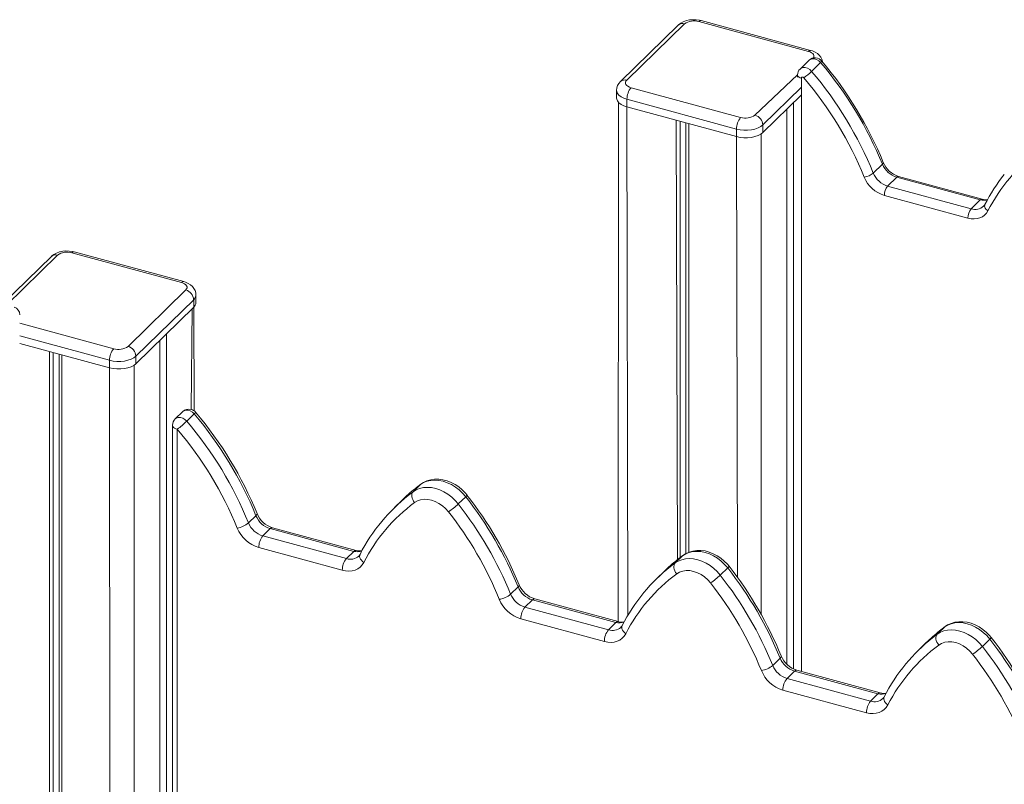
# Model space of a CAD drawing. Units: millimetres. Extents: x 3040 to 28655, y -8330 to 1313.
# Drawn here: x 13454 to 14010, y -4474 to -4041 of the extents above; entities that cross this region are included whole.
import ezdxf

# ---------------------------------------------------------------- set-up
doc = ezdxf.new("R2010")
doc.units = ezdxf.units.MM

msp = doc.modelspace()

# ---------------------------------------------------------------- linework, layer by layer
at = {"color": 7, "linetype": 'Continuous', "lineweight": 15}
for p, q in [((13826.19, -4044.48), (13793.52, -4076.37)), ((13829.68, -4043.78), (13797.02, -4075.66)), ((13899.7, -4059.31), (13837.79, -4042.49)), ((13901.01, -4058.77), (13839.1, -4041.95)), ((13900.13, -4064.32), (13895, -4069.33)), ((13906.66, -4065.6), (13901.53, -4070.62)), ((13893.6, -4072.67), (13893.6, -4073.96)), ((13791.32, -4081.39), (13791.32, -4085.68)), ((13799.52, -4079.84), (13861.43, -4096.66)), ((13873.96, -4105.15), (13895.56, -4084.06)), ((13792.32, -4088.04), (13792.23, -4381.6)), ((13859.1, -4103.23), (13797.19, -4086.4)), ((13797.19, -4086.4), (13797.19, -4090.69)), ((13797.19, -4090.69), (13859.1, -4107.51)), ((13891.28, -4088.24), (13891.28, -4408.31)), ((13887.54, -4091.89), (13887.54, -4405.67)), ((13825.07, -4098.27), (13825.7, -4346.57)), ((13827.23, -4098.85), (13827.23, -4345.37)), ((13830.52, -4099.75), (13830.52, -4343.1)), ((13832.15, -4100.19), (13832.15, -4342.35)), ((13873.96, -4100.86), (13873.96, -4105.15)), ((13859.1, -4103.23), (13859.1, -4107.51)), ((13941.56, -4123.11), (13936.43, -4128.12)), ((13949.66, -4130.44), (13944.53, -4135.45)), ((13996.88, -4143.27), (13949.66, -4130.44)), ((13997.93, -4142.84), (13950.71, -4130.01)), ((13989.88, -4153.53), (13942.66, -4140.7)), ((13944.53, -4135.45), (13991.75, -4148.28)), ((13996.88, -4143.27), (13991.75, -4148.28)), ((13545.32, -4189.99), (13483.41, -4173.16)), ((13546.63, -4189.45), (13484.72, -4172.62)), ((13471.81, -4175.16), (13444.22, -4202.09)), ((13515.16, -4226.05), (13547.82, -4194.16)), ((13552.25, -4199.65), (13519.58, -4231.53)), ((13552.25, -4199.65), (13552.25, -4203.93)), ((13553.52, -4201.29), (13553.52, -4197)), ((13519.58, -4235.82), (13552.25, -4203.93)), ((13552.52, -4262.5), (13552.25, -4203.93)), ((13533.16, -4222.56), (13533.16, -5378.87)), ((13536.9, -4218.92), (13536.9, -5375.22)), ((13453.9, -4224.38), (13504.72, -4238.19)), ((13470.69, -4228.94), (13470.69, -4880.67)), ((13472.85, -4229.53), (13472.85, -4881.25)), ((13476.14, -4230.42), (13476.14, -4882.15)), ((13477.77, -4230.86), (13477.77, -4882.59)), ((13504.72, -4233.9), (13504.72, -4238.19)), ((13519.58, -4231.53), (13519.58, -4235.82)), ((13546.03, -4262.92), (13541.83, -4267.02)), ((13552.56, -4264.21), (13548.35, -4268.31)), ((13540.32, -4270.6), (13540.32, -4722.65)), ((13542.99, -4272.88), (13542.99, -4724.93)), ((13680.48, -4304.07), (13676.28, -4308.17)), ((13670.06, -4312.92), (13665.86, -4317.02)), ((13706, -4311.01), (13701.8, -4315.11)), ((13587.46, -4321.71), (13583.26, -4325.81)), ((13595.56, -4329.04), (13591.36, -4333.14)), ((13642.78, -4341.88), (13595.56, -4329.04)), ((13644.09, -4341.34), (13596.87, -4328.5)), ((13591.36, -4333.14), (13638.58, -4345.98)), ((13636.24, -4352.54), (13589.02, -4339.71)), ((13642.78, -4341.88), (13638.58, -4345.98)), ((13828.62, -4344.33), (13824.42, -4348.43)), ((13854.14, -4351.27), (13849.94, -4355.37)), ((13818.2, -4353.18), (13814, -4357.28)), ((13735.6, -4361.98), (13731.4, -4366.08)), ((13792.23, -4381.6), (13745.01, -4368.77)), ((13743.7, -4369.31), (13739.5, -4373.4)), ((13739.5, -4373.4), (13786.72, -4386.24)), ((13790.92, -4382.14), (13743.7, -4369.31)), ((13784.38, -4392.8), (13737.16, -4379.97)), ((13790.92, -4382.14), (13786.72, -4386.24)), ((13976.76, -4384.59), (13972.56, -4388.69)), ((13966.34, -4393.44), (13962.14, -4397.54)), ((14002.28, -4391.53), (13998.08, -4395.63)), ((13883.74, -4402.24), (13879.54, -4406.34)), ((13891.84, -4409.57), (13887.64, -4413.67)), ((13939.06, -4422.4), (13891.84, -4409.57)), ((13940.37, -4421.86), (13893.15, -4409.03)), ((13887.64, -4413.67), (13934.86, -4426.5)), ((13932.52, -4433.06), (13885.3, -4420.23)), ((13939.06, -4422.4), (13934.86, -4426.5))]:
    msp.add_line(p, q, dxfattribs=at)
at = {"color": 8, "linetype": 'Continuous', "lineweight": 15}
for p, q in [((13869.54, -4095.37), (13893.6, -4072.66)), ((13895.74, -4074.49), (13895.74, -4409.73)), ((13895.56, -4079.78), (13873.96, -4100.86)), ((13797.19, -4090.69), (13797.66, -4378.1)), ((13873.08, -4105.87), (13873.08, -4377.61)), ((13859.1, -4107.51), (13859.56, -4356.56)), ((13475.3, -4174.45), (13446.39, -4202.67)), ((13551.36, -4204.8), (13550.83, -4261.68)), ((13453.9, -4212.89), (13507.05, -4227.34)), ((13504.72, -4233.9), (13453.9, -4220.09)), ((13504.72, -4238.19), (13505.18, -4890.04)), ((13518.69, -4236.54), (13518.69, -5392.99)), ((13680.48, -4304.07), (13677.56, -4306.31)), ((13680.48, -4304.07), (13680.7, -4303.88)), ((13673.53, -4310.27), (13676.28, -4308.17)), ((13828.62, -4344.33), (13825.7, -4346.57)), ((13828.84, -4344.15), (13828.62, -4344.33)), ((13821.67, -4350.54), (13824.42, -4348.43)), ((13976.76, -4384.59), (13973.84, -4386.83)), ((13976.98, -4384.41), (13976.76, -4384.59)), ((13969.81, -4390.8), (13972.56, -4388.69))]:
    msp.add_line(p, q, dxfattribs=at)
at = {"color": 7, "linetype": 'Continuous', "lineweight": 15, "flags": 128}
for points in [[(13839.1, -4041.95), (13838.1, -4041.71), (13836.28, -4041.46), (13834.43, -4041.42), (13832.59, -4041.59), (13830.78, -4041.97), (13829.03, -4042.6), (13827.56, -4043.39), (13826.33, -4044.35), (13826.19, -4044.48)], [(13907.29, -4064.86), (13907.79, -4065.12), (13907.39, -4063.79), (13906.76, -4062.59), (13905.91, -4061.52), (13904.85, -4060.58), (13903.56, -4059.77), (13902.04, -4059.1), (13901.01, -4058.77)], [(13897.23, -4074.27), (13897.02, -4074.07), (13896.78, -4073.93), (13896.52, -4073.85), (13896.27, -4073.85), (13896.05, -4073.92), (13895.88, -4074.06), (13895.77, -4074.25), (13895.74, -4074.49)], [(13797.02, -4075.66), (13796.57, -4076.22), (13796.35, -4076.82), (13796.35, -4077.42), (13796.59, -4078.02), (13797.05, -4078.58), (13797.7, -4079.08), (13798.54, -4079.5), (13799.52, -4079.84)], [(13791.32, -4085.68), (13791.38, -4086.26), (13791.81, -4087.35), (13792.65, -4088.37), (13793.86, -4089.29), (13795.39, -4090.07), (13797.19, -4090.69)], [(13873.96, -4100.86), (13872.77, -4101.79), (13871.26, -4102.58), (13869.47, -4103.2), (13867.48, -4103.63), (13865.37, -4103.85), (13863.21, -4103.86), (13861.09, -4103.65), (13859.1, -4103.23)], [(13859.1, -4107.51), (13861.09, -4107.93), (13863.21, -4108.14), (13865.37, -4108.14), (13867.48, -4107.91), (13869.47, -4107.48), (13871.26, -4106.86), (13872.77, -4106.07), (13873.96, -4105.15)], [(13999.53, -4145.78), (13999.31, -4146.17), (13998.73, -4146.84)], [(14001.22, -4149.44), (14000.38, -4150.74), (13999.33, -4151.86), (13998.08, -4152.76), (13996.65, -4153.42), (13995.09, -4153.84), (13993.41, -4154), (13991.66, -4153.89), (13989.88, -4153.53)], [(13484.72, -4172.62), (13483.72, -4172.39), (13481.9, -4172.14), (13480.05, -4172.1), (13478.2, -4172.27), (13476.4, -4172.65), (13474.65, -4173.27), (13473.18, -4174.07), (13471.95, -4175.03), (13471.81, -4175.16)], [(13547.82, -4194.16), (13548.27, -4193.6), (13548.49, -4193.01), (13548.49, -4192.4), (13548.25, -4191.81), (13547.79, -4191.25), (13547.14, -4190.75), (13546.3, -4190.32), (13545.32, -4189.99)], [(13553.52, -4197), (13553.41, -4195.8), (13553.01, -4194.46), (13552.38, -4193.26), (13551.52, -4192.19), (13550.46, -4191.26), (13549.18, -4190.44), (13547.66, -4189.77), (13546.63, -4189.45)], [(13519.58, -4231.53), (13518.39, -4232.46), (13516.87, -4233.25), (13515.09, -4233.87), (13513.1, -4234.3), (13510.99, -4234.53), (13508.83, -4234.53), (13506.71, -4234.32), (13504.72, -4233.9)], [(13504.72, -4238.19), (13506.71, -4238.61), (13508.83, -4238.82), (13510.99, -4238.81), (13513.1, -4238.59), (13515.09, -4238.16), (13516.87, -4237.54), (13518.39, -4236.75), (13519.58, -4235.82)], [(13706, -4311.01), (13704.24, -4308.98), (13702.29, -4307.14), (13700.17, -4305.53), (13697.93, -4304.16), (13695.61, -4303.07), (13693.24, -4302.27), (13690.87, -4301.78), (13688.54, -4301.61), (13686.3, -4301.76), (13684.19, -4302.22), (13682.23, -4303), (13680.48, -4304.07)], [(13706.75, -4310.03), (13705.84, -4308.93), (13704.07, -4307.11), (13702.12, -4305.49), (13700.02, -4304.08), (13697.81, -4302.92), (13695.51, -4302.02), (13693.16, -4301.41), (13690.8, -4301.1), (13688.47, -4301.1), (13686.23, -4301.42), (13684.1, -4302.04), (13682.14, -4302.95), (13680.7, -4303.88)], [(13676.28, -4308.17), (13678.03, -4307.1), (13679.98, -4306.32), (13682.1, -4305.86), (13684.34, -4305.71), (13686.67, -4305.88), (13689.04, -4306.37), (13691.41, -4307.17), (13693.73, -4308.26), (13695.97, -4309.63), (13698.09, -4311.24), (13700.04, -4313.08), (13701.8, -4315.11)], [(13680.7, -4303.88), (13678.27, -4305.74), (13677.56, -4306.31)], [(13677.13, -4314.28), (13676.56, -4313.49), (13676.09, -4312.64), (13675.75, -4311.77), (13675.56, -4310.91), (13675.52, -4310.08), (13675.63, -4309.34), (13675.88, -4308.69), (13676.28, -4308.17)], [(13696.27, -4319.49), (13694.68, -4317.68), (13692.87, -4316.08), (13690.91, -4314.74), (13688.83, -4313.68), (13686.7, -4312.93), (13684.57, -4312.52), (13682.5, -4312.45), (13680.54, -4312.73), (13678.73, -4313.35), (13677.13, -4314.28)], [(13646.28, -4343.58), (13646.09, -4343.92), (13645.56, -4344.54)], [(13824.42, -4348.43), (13826.17, -4347.36), (13828.12, -4346.58), (13830.24, -4346.12), (13832.48, -4345.97), (13834.81, -4346.14), (13837.18, -4346.63), (13839.55, -4347.43), (13841.87, -4348.52), (13844.11, -4349.89), (13846.23, -4351.5), (13848.18, -4353.34), (13849.94, -4355.37)], [(13828.84, -4344.15), (13826.41, -4346), (13825.7, -4346.57)], [(13854.14, -4351.27), (13852.38, -4349.24), (13850.43, -4347.41), (13848.31, -4345.79), (13846.07, -4344.42), (13843.75, -4343.33), (13841.38, -4342.53), (13839.01, -4342.04), (13836.68, -4341.87), (13834.44, -4342.02), (13832.33, -4342.49), (13830.37, -4343.26), (13828.62, -4344.33)], [(13854.89, -4350.29), (13853.98, -4349.19), (13852.21, -4347.37), (13850.26, -4345.75), (13848.16, -4344.34), (13845.95, -4343.18), (13843.65, -4342.28), (13841.3, -4341.67), (13838.94, -4341.36), (13836.61, -4341.36), (13834.37, -4341.68), (13832.24, -4342.3), (13830.28, -4343.21), (13828.84, -4344.15)], [(13648.39, -4348.15), (13647.5, -4349.55), (13646.37, -4350.74), (13645.02, -4351.71), (13643.5, -4352.42), (13641.82, -4352.86), (13640.03, -4353.03), (13638.16, -4352.93), (13636.24, -4352.54)], [(13824.42, -4348.43), (13824.02, -4348.95), (13823.77, -4349.6), (13823.66, -4350.34), (13823.7, -4351.17), (13823.89, -4352.03), (13824.23, -4352.9), (13824.7, -4353.75), (13825.27, -4354.55)], [(13844.41, -4359.75), (13842.82, -4357.94), (13841.01, -4356.34), (13839.05, -4355), (13836.97, -4353.94), (13834.84, -4353.19), (13832.71, -4352.78), (13830.64, -4352.71), (13828.68, -4352.99), (13826.87, -4353.61), (13825.27, -4354.55)], [(13794.42, -4383.84), (13794.23, -4384.18), (13793.7, -4384.8)], [(13976.98, -4384.41), (13974.55, -4386.26), (13973.84, -4386.83)], [(14002.28, -4391.53), (14000.52, -4389.5), (13998.57, -4387.67), (13996.45, -4386.05), (13994.21, -4384.68), (13991.89, -4383.59), (13989.52, -4382.79), (13987.15, -4382.3), (13984.82, -4382.13), (13982.58, -4382.28), (13980.47, -4382.75), (13978.51, -4383.52), (13976.76, -4384.59)], [(14003.03, -4390.56), (14002.12, -4389.45), (14000.35, -4387.64), (13998.4, -4386.01), (13996.3, -4384.6), (13994.09, -4383.44), (13991.79, -4382.54), (13989.44, -4381.93), (13987.08, -4381.62), (13984.75, -4381.62), (13982.51, -4381.94), (13980.38, -4382.56), (13978.42, -4383.47), (13976.98, -4384.41)], [(13796.53, -4388.41), (13795.64, -4389.81), (13794.51, -4391.01), (13793.16, -4391.97), (13791.64, -4392.68), (13789.96, -4393.13), (13788.17, -4393.3), (13786.3, -4393.19), (13784.38, -4392.8)], [(13972.56, -4388.69), (13972.16, -4389.21), (13971.91, -4389.86), (13971.8, -4390.61), (13971.84, -4391.43), (13972.03, -4392.29), (13972.37, -4393.17), (13972.84, -4394.02), (13973.41, -4394.81)], [(13972.56, -4388.69), (13974.31, -4387.62), (13976.27, -4386.85), (13978.38, -4386.38), (13980.62, -4386.23), (13982.95, -4386.4), (13985.32, -4386.89), (13987.69, -4387.69), (13990.01, -4388.78), (13992.25, -4390.15), (13994.37, -4391.77), (13996.32, -4393.6), (13998.08, -4395.63)], [(13992.55, -4400.01), (13990.96, -4398.2), (13989.15, -4396.6), (13987.19, -4395.26), (13985.11, -4394.2), (13982.98, -4393.45), (13980.85, -4393.04), (13978.78, -4392.97), (13976.82, -4393.25), (13975.01, -4393.87), (13973.41, -4394.81)], [(13942.56, -4424.1), (13942.37, -4424.44), (13941.84, -4425.06)], [(13944.67, -4428.67), (13943.78, -4430.07), (13942.65, -4431.27), (13941.3, -4432.23), (13939.78, -4432.94), (13938.1, -4433.39), (13936.31, -4433.56), (13934.44, -4433.45), (13932.52, -4433.06)]]:
    msp.add_lwpolyline(points, dxfattribs=at)
at = {"color": 8, "linetype": 'Continuous', "lineweight": 15, "flags": 128}
for points in [[(13902.5, -4063.16), (13902.65, -4062.93), (13902.87, -4062.33), (13902.87, -4061.73), (13902.63, -4061.13), (13902.18, -4060.57), (13901.52, -4060.07), (13900.68, -4059.65), (13899.7, -4059.31)], [(13895, -4069.33), (13895.65, -4068.85), (13896.74, -4068.49), (13897.98, -4068.51), (13899.26, -4068.9), (13900.48, -4069.62), (13901.53, -4070.62)], [(13906.66, -4065.6), (13905.61, -4064.61), (13904.39, -4063.88), (13903.11, -4063.5), (13901.87, -4063.48), (13900.78, -4063.84), (13900.13, -4064.32)], [(13895.74, -4074.49), (13895.08, -4074.27), (13894.53, -4073.98), (13894.09, -4073.65), (13893.78, -4073.27), (13893.63, -4072.88), (13893.6, -4072.66)], [(13797.19, -4086.4), (13795.39, -4085.79), (13793.86, -4085.01), (13792.65, -4084.09), (13791.81, -4083.06), (13791.38, -4081.98), (13791.32, -4081.39)], [(13942.03, -4122.11), (13942.05, -4122.18), (13942.03, -4122.45), (13941.86, -4122.76), (13941.56, -4123.11)], [(14001.22, -4149.44), (14000.62, -4148.96), (14000.12, -4148.43), (13999.73, -4147.87), (13999.47, -4147.31), (13999.35, -4146.75), (13999.38, -4146.23), (13999.53, -4145.78)], [(13552.56, -4264.21), (13551.51, -4263.21), (13550.29, -4262.49), (13549.01, -4262.1), (13547.77, -4262.09), (13546.68, -4262.44), (13546.03, -4262.92)], [(13541.83, -4267.02), (13542.48, -4266.54), (13543.57, -4266.19), (13544.81, -4266.2), (13546.09, -4266.59), (13547.3, -4267.31), (13548.35, -4268.31)], [(13542.99, -4272.88), (13542.17, -4272.6), (13541.47, -4272.24), (13540.92, -4271.83), (13540.54, -4271.36), (13540.35, -4270.87), (13540.32, -4270.6)], [(13587.46, -4321.71), (13587.84, -4321.28), (13588.04, -4320.89), (13588.07, -4320.55), (13588.05, -4320.47)], [(13648.39, -4348.15), (13647.65, -4347.56), (13647.02, -4346.9), (13646.54, -4346.2), (13646.21, -4345.49), (13646.06, -4344.79), (13646.09, -4344.14), (13646.28, -4343.58)], [(13735.6, -4361.98), (13735.98, -4361.54), (13736.18, -4361.15), (13736.21, -4360.82), (13736.19, -4360.73)], [(13794.42, -4383.84), (13794.23, -4384.4), (13794.2, -4385.05), (13794.35, -4385.75), (13794.68, -4386.46), (13795.16, -4387.16), (13795.79, -4387.82), (13796.53, -4388.41)], [(13884.33, -4400.99), (13884.35, -4401.08), (13884.32, -4401.41), (13884.12, -4401.8), (13883.74, -4402.24)], [(13942.56, -4424.1), (13942.37, -4424.66), (13942.34, -4425.31), (13942.49, -4426.01), (13942.82, -4426.72), (13943.3, -4427.42), (13943.93, -4428.08), (13944.67, -4428.67)]]:
    msp.add_lwpolyline(points, dxfattribs=at)
at = {"color": 8, "linetype": 'Continuous', "lineweight": 15}
for centre, radius, start, end in [((13828.55, -4047.17), 3.58, 71.593, 131.3153), ((13838.88, -4043.28), 1.35, 80.6043, 144.0912), ((13900.79, -4060.11), 1.35, 80.737, 143.9585), ((13905.52, -4064), 1.97, 305.4118, 334.0745), ((13795.89, -4079.06), 3.58, 71.5838, 131.3244), ((13950.54, -4131.08), 1.08, 80.8202, 143.8759), ((13997.76, -4143.92), 1.09, 80.9427, 143.7534), ((13998.6, -4135.17), 8.29, 258.0096, 286.6653), ((13994.03, -4141.69), 6.97, 250.9113, 312.4203), ((13474.17, -4177.85), 3.58, 71.591, 131.3173), ((13484.5, -4173.95), 1.35, 80.6019, 144.0912), ((13546.41, -4190.78), 1.35, 80.7346, 143.9586), ((13549.87, -4196.88), 3.65, 310.641, 357.9956), ((13551.13, -4262.2), 2.46, 305.4162, 334.0831), ((13705.05, -4309.5), 1.78, 302.1054, 342.6463), ((13596.65, -4329.83), 1.35, 80.6212, 144.0731), ((13640.86, -4339.38), 6.98, 250.9034, 312.3278), ((13643.87, -4342.67), 1.35, 80.6653, 144.029), ((13644.54, -4333.94), 8.13, 257.4881, 290.4628), ((13853.19, -4349.77), 1.78, 302.0855, 342.6568), ((13744.79, -4370.1), 1.35, 80.6212, 144.0731), ((13789, -4379.65), 6.98, 250.8974, 312.3339), ((13792.01, -4382.93), 1.35, 80.7026, 143.9917), ((13792.68, -4374.21), 8.13, 257.4893, 290.4616), ((14001.33, -4390.03), 1.78, 302.0855, 342.6568), ((13892.93, -4410.36), 1.35, 80.6212, 144.0731), ((13940.15, -4423.19), 1.35, 80.7026, 143.9917), ((13940.82, -4414.47), 8.13, 257.4901, 290.4617), ((13937.14, -4419.91), 6.98, 250.8981, 312.3332)]:
    msp.add_arc(centre, radius, start, end, dxfattribs=at)
at = {"color": 7, "linetype": 'Continuous', "lineweight": 15}
for centre, radius, start, end in [((13835.04, -4051.31), 9.25, 72.6955, 125.3988), ((13903.47, -4067.75), 4.79, 37.1216, 134.204), ((13743.55, -4203.95), 213.88, 22.2081, 40.3037), ((13745.1, -4202.45), 212.69, 22.1938, 40.3095), ((13897.82, -4072.46), 4.22, 131.9687, 182.755), ((13865.56, -4032.69), 52.27, 307.2984, 313.4844), ((13738.42, -4208.96), 213.88, 22.2081, 40.3037), ((13797.78, -4081.23), 6.46, 131.2351, 181.4183), ((13737.91, -4209.4), 208.91, 22.208, 40.3037), ((13807.41, -4086.34), 10.23, 140.5148, 180.3421), ((13864.18, -4087.83), 9.25, 252.6971, 305.3982), ((13867.9, -4101.22), 6.07, 3.3924, 74.3319), ((13869.32, -4103.17), 10.23, 140.5148, 180.3421), ((14088.3, -4194.04), 97.83, 126.4778, 152.8793), ((13953.24, -4118.34), 12.61, 202.1977, 253.5139), ((13954.65, -4116.96), 13.63, 202.2114, 253.1867), ((13929.65, -4119.99), 10.58, 279.0612, 309.7872), ((13948.11, -4123.36), 12.61, 202.1977, 253.5139), ((14089.15, -4191.72), 100.71, 141.3773, 152.8613), ((13947.67, -4123.77), 17.66, 202.1976, 253.5148), ((13950.84, -4140.65), 8.18, 140.5125, 180.3432), ((14000.03, -4136.36), 6.81, 252.0633, 278.0427), ((13998.06, -4153.48), 8.18, 140.5125, 180.3432), ((13480.66, -4181.99), 9.25, 72.6961, 125.3992), ((13546.18, -4200.01), 6.07, 3.3921, 74.3322), ((13549.87, -4201.16), 3.65, 310.6428, 357.9938), ((13449.63, -4207.99), 4.27, 356.7471, 74.9217), ((13514.94, -4233.84), 10.23, 140.514, 180.3429), ((13509.8, -4218.51), 9.25, 252.6954, 305.3995), ((13513.52, -4231.89), 6.07, 3.3921, 74.3322), ((13549.52, -4266.5), 5, 74.7947, 134.3043), ((13549.52, -4266.5), 5, 40.113, 74.7955), ((13391.33, -4400.72), 212.46, 22.1929, 40.3083), ((13545.32, -4270.6), 5, 134.3056, 180.0021), ((13503.37, -4220.88), 65.37, 307.3007, 313.4831), ((13385.24, -4406.65), 213.88, 22.2081, 40.3037), ((13389.45, -4402.55), 213.88, 22.2081, 40.3037), ((13384.61, -4407.2), 207.66, 22.2079, 40.3038), ((13739.41, -4383.98), 99.29, 128.5313, 134.2985), ((13735.15, -4387.94), 99.14, 128.4297, 140.5468), ((13539.16, -4441.99), 212.11, 22.1608, 38.1335), ((13540.74, -4440.33), 211.03, 22.1591, 38.1265), ((13734.95, -4392.48), 97.25, 126.4774, 152.8795), ((13672.13, -4283.36), 43.45, 303.7528, 313.0571), ((13534.96, -4446.08), 212.11, 22.1608, 38.1335), ((13599.14, -4316.95), 12.61, 202.1992, 253.5127), ((13600.91, -4315.21), 13.89, 202.2197, 253.1061), ((13534.29, -4446.66), 205.94, 22.1605, 38.134), ((13574.79, -4315.65), 13.23, 279.0601, 309.788), ((13594.39, -4321.56), 18.92, 202.1983, 253.5146), ((13594.94, -4321.05), 12.61, 202.1992, 253.5127), ((13732.85, -4387.39), 97.03, 139.9323, 153.1547), ((13599.25, -4339.65), 10.22, 140.5118, 180.3441), ((13646.47, -4352.48), 10.22, 140.5118, 180.3441), ((13646.18, -4334.7), 6.96, 252.4851, 279.8864), ((13887.51, -4424.2), 99.24, 128.5297, 134.3001), ((13883.31, -4428.22), 99.16, 128.4309, 140.5451), ((13687.3, -4482.25), 212.11, 22.1609, 38.1336), ((13688.88, -4480.59), 211.03, 22.1591, 38.1265), ((13883.09, -4432.74), 97.25, 126.4778, 152.8793), ((13820.28, -4323.63), 43.44, 303.7516, 313.0597), ((13683.1, -4486.35), 212.11, 22.1609, 38.1336), ((13747.28, -4357.21), 12.61, 202.1991, 253.5127), ((13749.05, -4355.47), 13.89, 202.2203, 253.1057), ((13682.43, -4486.92), 205.94, 22.1605, 38.134), ((13722.93, -4355.91), 13.23, 279.0607, 309.7874), ((13742.53, -4361.83), 18.92, 202.1983, 253.5146), ((13743.08, -4361.31), 12.61, 202.1991, 253.5127), ((13880.99, -4427.66), 97.03, 139.9328, 153.1548), ((13747.39, -4379.91), 10.22, 140.5118, 180.3441), ((13794.32, -4374.96), 6.96, 252.4851, 279.8864), ((13794.61, -4392.74), 10.22, 140.5118, 180.3441), ((14031.44, -4468.47), 99.15, 128.4305, 140.5459), ((14035.69, -4464.5), 99.29, 128.5318, 134.299), ((13837.02, -4520.85), 211.04, 22.1591, 38.1264), ((14031.23, -4473), 97.25, 126.4776, 152.8795), ((13968.42, -4363.89), 43.44, 303.7516, 313.0597), ((13831.24, -4526.61), 212.11, 22.1609, 38.1336), ((13835.44, -4522.51), 212.11, 22.1609, 38.1336), ((13895.42, -4397.47), 12.61, 202.1983, 253.5136), ((13897.19, -4395.74), 13.89, 202.22, 253.106), ((13830.57, -4527.18), 205.94, 22.1605, 38.134), ((13871.07, -4396.17), 13.23, 279.0607, 309.7874), ((13891.22, -4401.57), 12.61, 202.1983, 253.5136), ((14029.13, -4467.91), 97.02, 139.9321, 153.1554), ((13890.67, -4402.09), 18.92, 202.1983, 253.5146), ((13895.53, -4420.17), 10.22, 140.5118, 180.3441), ((13942.46, -4415.22), 6.96, 252.4831, 279.8891), ((13942.75, -4433), 10.22, 140.5118, 180.3441)]:
    msp.add_arc(centre, radius, start, end, dxfattribs=at)

doc.saveas('drawing.dxf')
